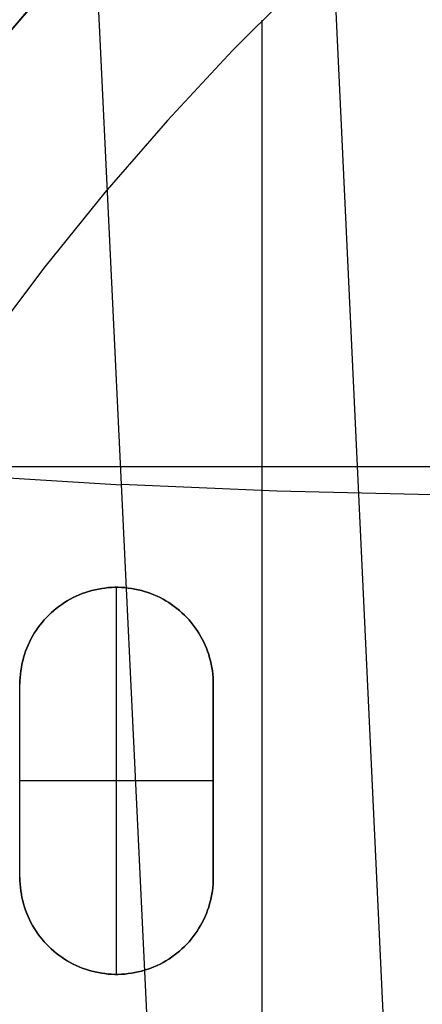
# Model space of a CAD drawing. Units: millimetres. Extents: x -182 to 150, y -32 to 79.
# Drawn here: x -63 to -55, y -15 to 5 of the extents above; entities that cross this region are included whole.
import ezdxf

# ---------------------------------------------------------------- set-up
doc = ezdxf.new("R2010")
doc.units = ezdxf.units.MM
doc.header["$MEASUREMENT"] = 0
doc.layers.add('Predefinito', color=7, linetype='Continuous', true_color=0x000000)

msp = doc.modelspace()

# ---------------------------------------------------------------- linework, layer by layer
at = {"layer": 'Predefinito'}
for p, q in [((-59.911, -30.865, 23.922), (-62.464, 22.109, 68.46)), ((-55.037, -31.132, 23.674), (-57.525, 22.007, 68.363)), ((-62.156, 6.501, 0.6), (-63.59, 4.883, 0.6)), ((-57.495, 5.992, 0.6), (-58.891, 4.595, 0.6)), ((-57.495, 5.992), (-58.891, 4.595)), ((-57.495, 5.992, 0.3), (-58.891, 4.595, 0.3)), ((-64.315, 4.02, 24.027), (-62.909, 5.665, 24.027)), ((-64.088, 4.294, 31.04), (-63.145, 5.396, 31.749)), ((-58.279, -24.162), (-58.279, 5.22)), ((-58.891, 4.595, 0.6), (-60.238, 3.15, 0.6)), ((-58.891, 4.595), (-60.238, 3.15)), ((-58.891, 4.595, 0.3), (-60.238, 3.15, 0.3)), ((-60.238, 3.15, 0.6), (-61.533, 1.658, 0.6)), ((-60.238, 3.15), (-61.533, 1.658)), ((-60.238, 3.15, 0.3), (-61.533, 1.658, 0.3)), ((-61.533, 1.658, 0.6), (-62.775, 0.123, 0.6)), ((-61.533, 1.658), (-62.775, 0.123)), ((-61.533, 1.658, 0.3), (-62.775, 0.123, 0.3)), ((-62.775, 0.123, 0.6), (-63.963, -1.455, 0.6)), ((-62.775, 0.123), (-63.963, -1.455)), ((-62.775, 0.123, 0.3), (-63.963, -1.455, 0.3)), ((-65.708, -4.003), (-43, -4.003)), ((-61.187, -4.387, 46.183), (-64.536, -4.183, 46.371)), ((-57.973, -4.514, 46.064), (-61.187, -4.378, 46.191)), ((-54.756, -4.592, 45.991), (-57.973, -4.514, 46.064)), ((-61.53, -6.515, 0.6), (-61.461, -6.507, 0.6)), ((-61.53, -6.515), (-61.461, -6.507)), ((-61.461, -6.507, 0.3), (-61.53, -6.515, 0.3)), ((-61.461, -6.507, 0.6), (-61.392, -6.503, 0.6)), ((-61.461, -6.507), (-61.392, -6.503)), ((-61.392, -6.503, 0.3), (-61.461, -6.507, 0.3)), ((-61.392, -6.503, 0.6), (-61.323, -6.5, 0.6)), ((-61.392, -6.503), (-61.323, -6.5)), ((-61.323, -6.5, 0.3), (-61.392, -6.503, 0.3)), ((-61.323, -6.5, 0.6), (-61.254, -6.5, 0.6)), ((-61.323, -6.5), (-61.254, -6.5)), ((-61.254, -6.5, 0.3), (-61.323, -6.5, 0.3)), ((-61.289, -6.5), (-61.289, -6.5, 0.6)), ((-61.289, -14.5, 0.6), (-61.289, -6.5, 0.6)), ((-61.254, -6.5, 0.6), (-61.185, -6.503, 0.6)), ((-61.254, -6.5), (-61.185, -6.503)), ((-61.185, -6.503, 0.3), (-61.254, -6.5, 0.3)), ((-61.185, -6.503, 0.6), (-61.116, -6.507, 0.6)), ((-61.185, -6.503), (-61.116, -6.507)), ((-61.116, -6.507, 0.3), (-61.185, -6.503, 0.3)), ((-61.116, -6.507, 0.6), (-61.048, -6.515, 0.6)), ((-61.116, -6.507), (-61.048, -6.515)), ((-61.048, -6.515, 0.3), (-61.116, -6.507, 0.3)), ((-62.249, -6.745, 0.6), (-62.188, -6.713, 0.6)), ((-62.249, -6.745), (-62.188, -6.713)), ((-62.188, -6.713, 0.3), (-62.249, -6.745, 0.3)), ((-62.188, -6.713, 0.6), (-62.125, -6.683, 0.6)), ((-62.188, -6.713), (-62.125, -6.683)), ((-62.125, -6.683, 0.3), (-62.188, -6.713, 0.3)), ((-62.125, -6.683, 0.6), (-62.062, -6.656, 0.6)), ((-62.125, -6.683), (-62.062, -6.656)), ((-62.062, -6.656, 0.3), (-62.125, -6.683, 0.3)), ((-62.062, -6.656, 0.6), (-61.998, -6.63, 0.6)), ((-62.062, -6.656), (-61.998, -6.63)), ((-61.998, -6.63, 0.3), (-62.062, -6.656, 0.3)), ((-61.998, -6.63, 0.6), (-61.933, -6.607, 0.6)), ((-61.998, -6.63), (-61.933, -6.607)), ((-61.933, -6.607, 0.3), (-61.998, -6.63, 0.3)), ((-61.933, -6.607, 0.6), (-61.867, -6.585, 0.6)), ((-61.933, -6.607), (-61.867, -6.585)), ((-61.867, -6.585, 0.3), (-61.933, -6.607, 0.3)), ((-61.867, -6.585, 0.6), (-61.801, -6.567, 0.6)), ((-61.867, -6.585), (-61.801, -6.567)), ((-61.801, -6.567, 0.3), (-61.867, -6.585, 0.3)), ((-61.801, -6.567, 0.6), (-61.734, -6.55, 0.6)), ((-61.801, -6.567), (-61.734, -6.55)), ((-61.734, -6.55, 0.3), (-61.801, -6.567, 0.3)), ((-61.734, -6.55, 0.6), (-61.666, -6.536, 0.6)), ((-61.734, -6.55), (-61.666, -6.536)), ((-61.666, -6.536, 0.3), (-61.734, -6.55, 0.3)), ((-61.666, -6.536, 0.6), (-61.598, -6.524, 0.6)), ((-61.666, -6.536), (-61.598, -6.524)), ((-61.598, -6.524, 0.3), (-61.666, -6.536, 0.3)), ((-61.598, -6.524, 0.6), (-61.53, -6.515, 0.6)), ((-61.598, -6.524), (-61.53, -6.515)), ((-61.53, -6.515, 0.3), (-61.598, -6.524, 0.3)), ((-61.048, -6.515, 0.6), (-60.979, -6.524, 0.6)), ((-61.048, -6.515), (-60.979, -6.524)), ((-60.979, -6.524, 0.3), (-61.048, -6.515, 0.3)), ((-60.979, -6.524, 0.6), (-60.911, -6.536, 0.6)), ((-60.979, -6.524), (-60.911, -6.536)), ((-60.911, -6.536, 0.3), (-60.979, -6.524, 0.3)), ((-60.911, -6.536, 0.6), (-60.844, -6.55, 0.6)), ((-60.911, -6.536), (-60.844, -6.55)), ((-60.844, -6.55, 0.3), (-60.911, -6.536, 0.3)), ((-60.844, -6.55, 0.6), (-60.777, -6.567, 0.6)), ((-60.844, -6.55), (-60.777, -6.567)), ((-60.777, -6.567, 0.3), (-60.844, -6.55, 0.3)), ((-60.777, -6.567, 0.6), (-60.71, -6.585, 0.6)), ((-60.777, -6.567), (-60.71, -6.585)), ((-60.71, -6.585, 0.3), (-60.777, -6.567, 0.3)), ((-60.71, -6.585, 0.6), (-60.645, -6.607, 0.6)), ((-60.71, -6.585), (-60.645, -6.607)), ((-60.645, -6.607, 0.3), (-60.71, -6.585, 0.3)), ((-60.645, -6.607, 0.6), (-60.58, -6.63, 0.6)), ((-60.645, -6.607), (-60.58, -6.63)), ((-60.58, -6.63, 0.3), (-60.645, -6.607, 0.3)), ((-60.58, -6.63, 0.6), (-60.516, -6.656, 0.6)), ((-60.58, -6.63), (-60.516, -6.656)), ((-60.516, -6.656, 0.3), (-60.58, -6.63, 0.3)), ((-60.516, -6.656, 0.6), (-60.452, -6.683, 0.6)), ((-60.516, -6.656), (-60.452, -6.683)), ((-60.452, -6.683, 0.3), (-60.516, -6.656, 0.3)), ((-60.452, -6.683, 0.6), (-60.39, -6.713, 0.6)), ((-60.452, -6.683), (-60.39, -6.713)), ((-60.39, -6.713, 0.3), (-60.452, -6.683, 0.3)), ((-60.39, -6.713, 0.6), (-60.329, -6.745, 0.6)), ((-60.39, -6.713), (-60.329, -6.745)), ((-60.329, -6.745, 0.3), (-60.39, -6.713, 0.3)), ((-62.536, -6.936, 0.6), (-62.481, -6.894, 0.6)), ((-62.536, -6.936), (-62.481, -6.894)), ((-62.481, -6.894, 0.3), (-62.536, -6.936, 0.3)), ((-62.481, -6.894, 0.6), (-62.425, -6.854, 0.6)), ((-62.481, -6.894), (-62.425, -6.854)), ((-62.425, -6.854, 0.3), (-62.481, -6.894, 0.3)), ((-62.425, -6.854, 0.6), (-62.368, -6.816, 0.6)), ((-62.425, -6.854), (-62.368, -6.816)), ((-62.368, -6.816, 0.3), (-62.425, -6.854, 0.3)), ((-62.368, -6.816, 0.6), (-62.309, -6.78, 0.6)), ((-62.368, -6.816), (-62.309, -6.78)), ((-62.309, -6.78, 0.3), (-62.368, -6.816, 0.3)), ((-62.309, -6.78, 0.6), (-62.249, -6.745, 0.6)), ((-62.309, -6.78), (-62.249, -6.745)), ((-62.249, -6.745, 0.3), (-62.309, -6.78, 0.3)), ((-60.329, -6.745, 0.6), (-60.269, -6.78, 0.6)), ((-60.329, -6.745), (-60.269, -6.78)), ((-60.269, -6.78, 0.3), (-60.329, -6.745, 0.3)), ((-60.269, -6.78, 0.6), (-60.21, -6.816, 0.6)), ((-60.269, -6.78), (-60.21, -6.816)), ((-60.21, -6.816, 0.3), (-60.269, -6.78, 0.3)), ((-60.21, -6.816, 0.6), (-60.153, -6.854, 0.6)), ((-60.21, -6.816), (-60.153, -6.854)), ((-60.153, -6.854, 0.3), (-60.21, -6.816, 0.3)), ((-60.153, -6.854, 0.6), (-60.097, -6.894, 0.6)), ((-60.153, -6.854), (-60.097, -6.894)), ((-60.097, -6.894, 0.3), (-60.153, -6.854, 0.3)), ((-60.097, -6.894, 0.6), (-60.042, -6.936, 0.6)), ((-60.097, -6.894), (-60.042, -6.936)), ((-60.042, -6.936, 0.3), (-60.097, -6.894, 0.3)), ((-62.739, -7.123, 0.6), (-62.691, -7.074, 0.6)), ((-62.739, -7.123), (-62.691, -7.074)), ((-62.691, -7.074, 0.3), (-62.739, -7.123, 0.3)), ((-62.691, -7.074, 0.6), (-62.641, -7.026, 0.6)), ((-62.691, -7.074), (-62.641, -7.026)), ((-62.641, -7.026, 0.3), (-62.691, -7.074, 0.3)), ((-62.641, -7.026, 0.6), (-62.589, -6.98, 0.6)), ((-62.641, -7.026), (-62.589, -6.98)), ((-62.589, -6.98, 0.3), (-62.641, -7.026, 0.3)), ((-62.589, -6.98, 0.6), (-62.536, -6.936, 0.6)), ((-62.589, -6.98), (-62.536, -6.936)), ((-62.536, -6.936, 0.3), (-62.589, -6.98, 0.3)), ((-60.042, -6.936, 0.6), (-59.989, -6.98, 0.6)), ((-60.042, -6.936), (-59.989, -6.98)), ((-59.989, -6.98, 0.3), (-60.042, -6.936, 0.3)), ((-59.989, -6.98, 0.6), (-59.937, -7.026, 0.6)), ((-59.989, -6.98), (-59.937, -7.026)), ((-59.937, -7.026, 0.3), (-59.989, -6.98, 0.3)), ((-59.937, -7.026, 0.6), (-59.887, -7.074, 0.6)), ((-59.937, -7.026), (-59.887, -7.074)), ((-59.887, -7.074, 0.3), (-59.937, -7.026, 0.3)), ((-59.887, -7.074, 0.6), (-59.839, -7.123, 0.6)), ((-59.887, -7.074), (-59.839, -7.123)), ((-59.839, -7.123, 0.3), (-59.887, -7.074, 0.3)), ((-62.915, -7.336, 0.6), (-62.874, -7.28, 0.6)), ((-62.915, -7.336), (-62.874, -7.28)), ((-62.874, -7.28, 0.3), (-62.915, -7.336, 0.3)), ((-62.874, -7.28, 0.6), (-62.831, -7.226, 0.6)), ((-62.874, -7.28), (-62.831, -7.226)), ((-62.831, -7.226, 0.3), (-62.874, -7.28, 0.3)), ((-62.831, -7.226, 0.6), (-62.786, -7.174, 0.6)), ((-62.831, -7.226), (-62.786, -7.174)), ((-62.786, -7.174, 0.3), (-62.831, -7.226, 0.3)), ((-62.786, -7.174, 0.6), (-62.739, -7.123, 0.6)), ((-62.786, -7.174), (-62.739, -7.123)), ((-62.739, -7.123, 0.3), (-62.786, -7.174, 0.3)), ((-59.839, -7.123, 0.6), (-59.792, -7.174, 0.6)), ((-59.839, -7.123), (-59.792, -7.174)), ((-59.792, -7.174, 0.3), (-59.839, -7.123, 0.3)), ((-59.792, -7.174, 0.6), (-59.747, -7.226, 0.6)), ((-59.792, -7.174), (-59.747, -7.226)), ((-59.747, -7.226, 0.3), (-59.792, -7.174, 0.3)), ((-59.747, -7.226, 0.6), (-59.704, -7.28, 0.6)), ((-59.747, -7.226), (-59.704, -7.28)), ((-59.704, -7.28, 0.3), (-59.747, -7.226, 0.3)), ((-59.704, -7.28, 0.6), (-59.663, -7.336, 0.6)), ((-59.704, -7.28), (-59.663, -7.336)), ((-59.663, -7.336, 0.3), (-59.704, -7.28, 0.3)), ((-63.06, -7.571, 0.6), (-63.027, -7.51, 0.6)), ((-63.06, -7.571), (-63.027, -7.51)), ((-63.027, -7.51, 0.3), (-63.06, -7.571, 0.3)), ((-63.027, -7.51, 0.6), (-62.991, -7.451, 0.6)), ((-63.027, -7.51), (-62.991, -7.451)), ((-62.991, -7.451, 0.3), (-63.027, -7.51, 0.3)), ((-62.991, -7.451, 0.6), (-62.954, -7.392, 0.6)), ((-62.991, -7.451), (-62.954, -7.392)), ((-62.954, -7.392, 0.3), (-62.991, -7.451, 0.3)), ((-62.954, -7.392, 0.6), (-62.915, -7.336, 0.6)), ((-62.954, -7.392), (-62.915, -7.336)), ((-62.915, -7.336, 0.3), (-62.954, -7.392, 0.3)), ((-59.663, -7.336, 0.6), (-59.624, -7.392, 0.6)), ((-59.663, -7.336), (-59.624, -7.392)), ((-59.624, -7.392, 0.3), (-59.663, -7.336, 0.3)), ((-59.624, -7.392, 0.6), (-59.586, -7.451, 0.6)), ((-59.624, -7.392), (-59.586, -7.451)), ((-59.586, -7.451, 0.3), (-59.624, -7.392, 0.3)), ((-59.586, -7.451, 0.6), (-59.551, -7.51, 0.6)), ((-59.586, -7.451), (-59.551, -7.51)), ((-59.551, -7.51, 0.3), (-59.586, -7.451, 0.3)), ((-59.551, -7.51, 0.6), (-59.518, -7.571, 0.6)), ((-59.551, -7.51), (-59.518, -7.571)), ((-59.518, -7.571, 0.3), (-59.551, -7.51, 0.3)), ((-63.146, -7.759, 0.6), (-63.12, -7.695, 0.6)), ((-63.146, -7.759), (-63.12, -7.695)), ((-63.12, -7.695, 0.3), (-63.146, -7.759, 0.3)), ((-63.12, -7.695, 0.6), (-63.091, -7.632, 0.6)), ((-63.12, -7.695), (-63.091, -7.632)), ((-63.091, -7.632, 0.3), (-63.12, -7.695, 0.3)), ((-63.091, -7.632, 0.6), (-63.06, -7.571, 0.6)), ((-63.091, -7.632), (-63.06, -7.571)), ((-63.06, -7.571, 0.3), (-63.091, -7.632, 0.3)), ((-59.518, -7.571, 0.6), (-59.487, -7.632, 0.6)), ((-59.518, -7.571), (-59.487, -7.632)), ((-59.487, -7.632, 0.3), (-59.518, -7.571, 0.3)), ((-59.487, -7.632, 0.6), (-59.458, -7.695, 0.6)), ((-59.487, -7.632), (-59.458, -7.695)), ((-59.458, -7.695, 0.3), (-59.487, -7.632, 0.3)), ((-59.458, -7.695, 0.6), (-59.431, -7.759, 0.6)), ((-59.458, -7.695), (-59.431, -7.759)), ((-59.431, -7.759, 0.3), (-59.458, -7.695, 0.3)), ((-63.213, -7.955, 0.6), (-63.193, -7.889, 0.6)), ((-63.213, -7.955), (-63.193, -7.889)), ((-63.193, -7.889, 0.3), (-63.213, -7.955, 0.3)), ((-63.193, -7.889, 0.6), (-63.171, -7.823, 0.6)), ((-63.193, -7.889), (-63.171, -7.823)), ((-63.171, -7.823, 0.3), (-63.193, -7.889, 0.3)), ((-63.171, -7.823, 0.6), (-63.146, -7.759, 0.6)), ((-63.171, -7.823), (-63.146, -7.759)), ((-63.146, -7.759, 0.3), (-63.171, -7.823, 0.3)), ((-59.431, -7.759, 0.6), (-59.407, -7.823, 0.6)), ((-59.431, -7.759), (-59.407, -7.823)), ((-59.407, -7.823, 0.3), (-59.431, -7.759, 0.3)), ((-59.407, -7.823, 0.6), (-59.385, -7.889, 0.6)), ((-59.407, -7.823), (-59.385, -7.889)), ((-59.385, -7.889, 0.3), (-59.407, -7.823, 0.3)), ((-59.385, -7.889, 0.6), (-59.365, -7.955, 0.6)), ((-59.385, -7.889), (-59.365, -7.955)), ((-59.365, -7.955, 0.3), (-59.385, -7.889, 0.3)), ((-63.259, -8.156, 0.6), (-63.246, -8.089, 0.6)), ((-63.259, -8.156), (-63.246, -8.089)), ((-63.246, -8.089, 0.3), (-63.259, -8.156, 0.3)), ((-63.246, -8.089, 0.6), (-63.231, -8.021, 0.6)), ((-63.246, -8.089), (-63.231, -8.021)), ((-63.231, -8.021, 0.3), (-63.246, -8.089, 0.3)), ((-63.231, -8.021, 0.6), (-63.213, -7.955, 0.6)), ((-63.231, -8.021), (-63.213, -7.955)), ((-63.213, -7.955, 0.3), (-63.231, -8.021, 0.3)), ((-59.365, -7.955, 0.6), (-59.347, -8.021, 0.6)), ((-59.365, -7.955), (-59.347, -8.021)), ((-59.347, -8.021, 0.3), (-59.365, -7.955, 0.3)), ((-59.347, -8.021, 0.6), (-59.332, -8.089, 0.6)), ((-59.347, -8.021), (-59.332, -8.089)), ((-59.332, -8.089, 0.3), (-59.347, -8.021, 0.3)), ((-59.332, -8.089, 0.6), (-59.319, -8.156, 0.6)), ((-59.332, -8.089), (-59.319, -8.156)), ((-59.319, -8.156, 0.3), (-59.332, -8.089, 0.3)), ((-63.284, -8.362, 0.6), (-63.278, -8.293, 0.6)), ((-63.284, -8.362), (-63.278, -8.293)), ((-63.278, -8.293, 0.3), (-63.284, -8.362, 0.3)), ((-63.278, -8.293, 0.6), (-63.27, -8.225, 0.6)), ((-63.278, -8.293), (-63.27, -8.225)), ((-63.27, -8.225, 0.3), (-63.278, -8.293, 0.3)), ((-63.27, -8.225, 0.6), (-63.259, -8.156, 0.6)), ((-63.27, -8.225), (-63.259, -8.156)), ((-63.259, -8.156, 0.3), (-63.27, -8.225, 0.3)), ((-59.319, -8.156, 0.6), (-59.308, -8.225, 0.6)), ((-59.319, -8.156), (-59.308, -8.225)), ((-59.308, -8.225, 0.3), (-59.319, -8.156, 0.3)), ((-59.308, -8.225, 0.6), (-59.3, -8.293, 0.6)), ((-59.308, -8.225), (-59.3, -8.293)), ((-59.3, -8.293, 0.3), (-59.308, -8.225, 0.3)), ((-59.3, -8.293, 0.6), (-59.294, -8.362, 0.6)), ((-59.3, -8.293), (-59.294, -8.362)), ((-59.294, -8.362, 0.3), (-59.3, -8.293, 0.3)), ((-63.289, -8.5, 0.6), (-63.288, -8.431, 0.6)), ((-63.289, -8.5), (-63.288, -8.431)), ((-63.288, -8.431, 0.3), (-63.289, -8.5, 0.3)), ((-63.289, -12.5), (-63.289, -8.5)), ((-63.289, -8.5), (-63.289, -8.5, 0.6)), ((-63.289, -12.5, 0.6), (-63.289, -8.5, 0.6)), ((-63.289, -12.5, 0.3), (-63.289, -8.5, 0.3)), ((-63.288, -8.431, 0.6), (-63.284, -8.362, 0.6)), ((-63.288, -8.431), (-63.284, -8.362)), ((-63.284, -8.362, 0.3), (-63.288, -8.431, 0.3)), ((-59.294, -8.362, 0.6), (-59.29, -8.431, 0.6)), ((-59.294, -8.362), (-59.29, -8.431)), ((-59.29, -8.431, 0.3), (-59.294, -8.362, 0.3)), ((-59.29, -8.431, 0.6), (-59.289, -8.5, 0.6)), ((-59.29, -8.431), (-59.289, -8.5)), ((-59.289, -8.5, 0.3), (-59.29, -8.431, 0.3)), ((-59.289, -8.5), (-59.289, -12.5)), ((-59.289, -8.5, 0.6), (-59.289, -8.5)), ((-59.289, -8.5, 0.6), (-59.289, -12.5, 0.6)), ((-59.289, -12.5, 0.3), (-59.289, -8.5, 0.3)), ((-59.289, -10.5, 0.6), (-63.289, -10.5, 0.6)), ((-63.289, -10.5), (-63.289, -10.5, 0.6)), ((-59.289, -10.5, 0.6), (-59.289, -10.5)), ((-63.289, -12.5), (-63.289, -12.5, 0.6)), ((-63.288, -12.569, 0.6), (-63.289, -12.5, 0.6)), ((-63.288, -12.569), (-63.289, -12.5)), ((-63.289, -12.5, 0.3), (-63.288, -12.569, 0.3)), ((-63.284, -12.638, 0.6), (-63.288, -12.569, 0.6)), ((-63.284, -12.638), (-63.288, -12.569)), ((-63.288, -12.569, 0.3), (-63.284, -12.638, 0.3)), ((-59.29, -12.569, 0.6), (-59.294, -12.638, 0.6)), ((-59.29, -12.569), (-59.294, -12.638)), ((-59.294, -12.638, 0.3), (-59.29, -12.569, 0.3)), ((-59.289, -12.5, 0.6), (-59.29, -12.569, 0.6)), ((-59.289, -12.5), (-59.29, -12.569)), ((-59.29, -12.569, 0.3), (-59.289, -12.5, 0.3)), ((-59.289, -12.5, 0.6), (-59.289, -12.5)), ((-63.278, -12.707, 0.6), (-63.284, -12.638, 0.6)), ((-63.278, -12.707), (-63.284, -12.638)), ((-63.284, -12.638, 0.3), (-63.278, -12.707, 0.3)), ((-63.27, -12.775, 0.6), (-63.278, -12.707, 0.6)), ((-63.27, -12.775), (-63.278, -12.707)), ((-63.278, -12.707, 0.3), (-63.27, -12.775, 0.3)), ((-63.259, -12.844, 0.6), (-63.27, -12.775, 0.6)), ((-63.259, -12.844), (-63.27, -12.775)), ((-63.27, -12.775, 0.3), (-63.259, -12.844, 0.3)), ((-59.308, -12.775, 0.6), (-59.319, -12.844, 0.6)), ((-59.308, -12.775), (-59.319, -12.844)), ((-59.319, -12.844, 0.3), (-59.308, -12.775, 0.3)), ((-59.3, -12.707, 0.6), (-59.308, -12.775, 0.6)), ((-59.3, -12.707), (-59.308, -12.775)), ((-59.308, -12.775, 0.3), (-59.3, -12.707, 0.3)), ((-59.294, -12.638, 0.6), (-59.3, -12.707, 0.6)), ((-59.294, -12.638), (-59.3, -12.707)), ((-59.3, -12.707, 0.3), (-59.294, -12.638, 0.3)), ((-63.246, -12.911, 0.6), (-63.259, -12.844, 0.6)), ((-63.246, -12.911), (-63.259, -12.844)), ((-63.259, -12.844, 0.3), (-63.246, -12.911, 0.3)), ((-63.231, -12.979, 0.6), (-63.246, -12.911, 0.6)), ((-63.231, -12.979), (-63.246, -12.911)), ((-63.246, -12.911, 0.3), (-63.231, -12.979, 0.3)), ((-63.213, -13.045, 0.6), (-63.231, -12.979, 0.6)), ((-63.213, -13.045), (-63.231, -12.979)), ((-63.231, -12.979, 0.3), (-63.213, -13.045, 0.3)), ((-59.347, -12.979, 0.6), (-59.365, -13.045, 0.6)), ((-59.347, -12.979), (-59.365, -13.045)), ((-59.365, -13.045, 0.3), (-59.347, -12.979, 0.3)), ((-59.332, -12.911, 0.6), (-59.347, -12.979, 0.6)), ((-59.332, -12.911), (-59.347, -12.979)), ((-59.347, -12.979, 0.3), (-59.332, -12.911, 0.3)), ((-59.319, -12.844, 0.6), (-59.332, -12.911, 0.6)), ((-59.319, -12.844), (-59.332, -12.911)), ((-59.332, -12.911, 0.3), (-59.319, -12.844, 0.3)), ((-63.193, -13.111, 0.6), (-63.213, -13.045, 0.6)), ((-63.193, -13.111), (-63.213, -13.045)), ((-63.213, -13.045, 0.3), (-63.193, -13.111, 0.3)), ((-63.171, -13.177, 0.6), (-63.193, -13.111, 0.6)), ((-63.171, -13.177), (-63.193, -13.111)), ((-63.193, -13.111, 0.3), (-63.171, -13.177, 0.3)), ((-63.146, -13.241, 0.6), (-63.171, -13.177, 0.6)), ((-63.146, -13.241), (-63.171, -13.177)), ((-63.171, -13.177, 0.3), (-63.146, -13.241, 0.3)), ((-59.407, -13.177, 0.6), (-59.431, -13.241, 0.6)), ((-59.407, -13.177), (-59.431, -13.241)), ((-59.431, -13.241, 0.3), (-59.407, -13.177, 0.3)), ((-59.385, -13.111, 0.6), (-59.407, -13.177, 0.6)), ((-59.385, -13.111), (-59.407, -13.177)), ((-59.407, -13.177, 0.3), (-59.385, -13.111, 0.3)), ((-59.365, -13.045, 0.6), (-59.385, -13.111, 0.6)), ((-59.365, -13.045), (-59.385, -13.111)), ((-59.385, -13.111, 0.3), (-59.365, -13.045, 0.3)), ((-63.12, -13.305, 0.6), (-63.146, -13.241, 0.6)), ((-63.12, -13.305), (-63.146, -13.241)), ((-63.146, -13.241, 0.3), (-63.12, -13.305, 0.3)), ((-63.091, -13.368, 0.6), (-63.12, -13.305, 0.6)), ((-63.091, -13.368), (-63.12, -13.305)), ((-63.12, -13.305, 0.3), (-63.091, -13.368, 0.3)), ((-63.06, -13.429, 0.6), (-63.091, -13.368, 0.6)), ((-63.06, -13.429), (-63.091, -13.368)), ((-63.091, -13.368, 0.3), (-63.06, -13.429, 0.3)), ((-63.027, -13.49, 0.6), (-63.06, -13.429, 0.6)), ((-63.027, -13.49), (-63.06, -13.429)), ((-63.06, -13.429, 0.3), (-63.027, -13.49, 0.3)), ((-59.518, -13.429, 0.6), (-59.551, -13.49, 0.6)), ((-59.518, -13.429), (-59.551, -13.49)), ((-59.551, -13.49, 0.3), (-59.518, -13.429, 0.3)), ((-59.487, -13.368, 0.6), (-59.518, -13.429, 0.6)), ((-59.487, -13.368), (-59.518, -13.429)), ((-59.518, -13.429, 0.3), (-59.487, -13.368, 0.3)), ((-59.458, -13.305, 0.6), (-59.487, -13.368, 0.6)), ((-59.458, -13.305), (-59.487, -13.368)), ((-59.487, -13.368, 0.3), (-59.458, -13.305, 0.3)), ((-59.431, -13.241, 0.6), (-59.458, -13.305, 0.6)), ((-59.431, -13.241), (-59.458, -13.305)), ((-59.458, -13.305, 0.3), (-59.431, -13.241, 0.3)), ((-62.991, -13.549, 0.6), (-63.027, -13.49, 0.6)), ((-62.991, -13.549), (-63.027, -13.49)), ((-63.027, -13.49, 0.3), (-62.991, -13.549, 0.3)), ((-62.954, -13.608, 0.6), (-62.991, -13.549, 0.6)), ((-62.954, -13.608), (-62.991, -13.549)), ((-62.991, -13.549, 0.3), (-62.954, -13.608, 0.3)), ((-62.915, -13.664, 0.6), (-62.954, -13.608, 0.6)), ((-62.915, -13.664), (-62.954, -13.608)), ((-62.954, -13.608, 0.3), (-62.915, -13.664, 0.3)), ((-59.624, -13.608, 0.6), (-59.663, -13.664, 0.6)), ((-59.624, -13.608), (-59.663, -13.664)), ((-59.663, -13.664, 0.3), (-59.624, -13.608, 0.3)), ((-59.586, -13.549, 0.6), (-59.624, -13.608, 0.6)), ((-59.586, -13.549), (-59.624, -13.608)), ((-59.624, -13.608, 0.3), (-59.586, -13.549, 0.3)), ((-59.551, -13.49, 0.6), (-59.586, -13.549, 0.6)), ((-59.551, -13.49), (-59.586, -13.549)), ((-59.586, -13.549, 0.3), (-59.551, -13.49, 0.3)), ((-62.874, -13.72, 0.6), (-62.915, -13.664, 0.6)), ((-62.874, -13.72), (-62.915, -13.664)), ((-62.915, -13.664, 0.3), (-62.874, -13.72, 0.3)), ((-62.831, -13.774, 0.6), (-62.874, -13.72, 0.6)), ((-62.831, -13.774), (-62.874, -13.72)), ((-62.874, -13.72, 0.3), (-62.831, -13.774, 0.3)), ((-62.786, -13.826, 0.6), (-62.831, -13.774, 0.6)), ((-62.786, -13.826), (-62.831, -13.774)), ((-62.831, -13.774, 0.3), (-62.786, -13.826, 0.3)), ((-62.739, -13.877, 0.6), (-62.786, -13.826, 0.6)), ((-62.739, -13.877), (-62.786, -13.826)), ((-62.786, -13.826, 0.3), (-62.739, -13.877, 0.3)), ((-59.792, -13.826, 0.6), (-59.839, -13.877, 0.6)), ((-59.792, -13.826), (-59.839, -13.877)), ((-59.839, -13.877, 0.3), (-59.792, -13.826, 0.3)), ((-59.747, -13.774, 0.6), (-59.792, -13.826, 0.6)), ((-59.747, -13.774), (-59.792, -13.826)), ((-59.792, -13.826, 0.3), (-59.747, -13.774, 0.3)), ((-59.704, -13.72, 0.6), (-59.747, -13.774, 0.6)), ((-59.704, -13.72), (-59.747, -13.774)), ((-59.747, -13.774, 0.3), (-59.704, -13.72, 0.3)), ((-59.663, -13.664, 0.6), (-59.704, -13.72, 0.6)), ((-59.663, -13.664), (-59.704, -13.72)), ((-59.704, -13.72, 0.3), (-59.663, -13.664, 0.3)), ((-62.691, -13.926, 0.6), (-62.739, -13.877, 0.6)), ((-62.691, -13.926), (-62.739, -13.877)), ((-62.739, -13.877, 0.3), (-62.691, -13.926, 0.3)), ((-62.641, -13.974, 0.6), (-62.691, -13.926, 0.6)), ((-62.641, -13.974), (-62.691, -13.926)), ((-62.691, -13.926, 0.3), (-62.641, -13.974, 0.3)), ((-62.589, -14.02, 0.6), (-62.641, -13.974, 0.6)), ((-62.589, -14.02), (-62.641, -13.974)), ((-62.641, -13.974, 0.3), (-62.589, -14.02, 0.3)), ((-62.536, -14.064, 0.6), (-62.589, -14.02, 0.6)), ((-62.536, -14.064), (-62.589, -14.02)), ((-62.589, -14.02, 0.3), (-62.536, -14.064, 0.3)), ((-59.989, -14.02, 0.6), (-60.042, -14.064, 0.6)), ((-59.989, -14.02), (-60.042, -14.064)), ((-60.042, -14.064, 0.3), (-59.989, -14.02, 0.3)), ((-59.937, -13.974, 0.6), (-59.989, -14.02, 0.6)), ((-59.937, -13.974), (-59.989, -14.02)), ((-59.989, -14.02, 0.3), (-59.937, -13.974, 0.3)), ((-59.887, -13.926, 0.6), (-59.937, -13.974, 0.6)), ((-59.887, -13.926), (-59.937, -13.974)), ((-59.937, -13.974, 0.3), (-59.887, -13.926, 0.3)), ((-59.839, -13.877, 0.6), (-59.887, -13.926, 0.6)), ((-59.839, -13.877), (-59.887, -13.926)), ((-59.887, -13.926, 0.3), (-59.839, -13.877, 0.3)), ((-62.481, -14.106, 0.6), (-62.536, -14.064, 0.6)), ((-62.481, -14.106), (-62.536, -14.064)), ((-62.536, -14.064, 0.3), (-62.481, -14.106, 0.3)), ((-62.425, -14.146, 0.6), (-62.481, -14.106, 0.6)), ((-62.425, -14.146), (-62.481, -14.106)), ((-62.481, -14.106, 0.3), (-62.425, -14.146, 0.3)), ((-62.368, -14.184, 0.6), (-62.425, -14.146, 0.6)), ((-62.368, -14.184), (-62.425, -14.146)), ((-62.425, -14.146, 0.3), (-62.368, -14.184, 0.3)), ((-62.309, -14.22, 0.6), (-62.368, -14.184, 0.6)), ((-62.309, -14.22), (-62.368, -14.184)), ((-62.368, -14.184, 0.3), (-62.309, -14.22, 0.3)), ((-62.249, -14.255, 0.6), (-62.309, -14.22, 0.6)), ((-62.249, -14.255), (-62.309, -14.22)), ((-62.309, -14.22, 0.3), (-62.249, -14.255, 0.3)), ((-60.269, -14.22, 0.6), (-60.329, -14.255, 0.6)), ((-60.269, -14.22), (-60.329, -14.255)), ((-60.329, -14.255, 0.3), (-60.269, -14.22, 0.3)), ((-60.21, -14.184, 0.6), (-60.269, -14.22, 0.6)), ((-60.21, -14.184), (-60.269, -14.22)), ((-60.269, -14.22, 0.3), (-60.21, -14.184, 0.3)), ((-60.153, -14.146, 0.6), (-60.21, -14.184, 0.6)), ((-60.153, -14.146), (-60.21, -14.184)), ((-60.21, -14.184, 0.3), (-60.153, -14.146, 0.3)), ((-60.097, -14.106, 0.6), (-60.153, -14.146, 0.6)), ((-60.097, -14.106), (-60.153, -14.146)), ((-60.153, -14.146, 0.3), (-60.097, -14.106, 0.3)), ((-60.042, -14.064, 0.6), (-60.097, -14.106, 0.6)), ((-60.042, -14.064), (-60.097, -14.106)), ((-60.097, -14.106, 0.3), (-60.042, -14.064, 0.3)), ((-62.188, -14.287, 0.6), (-62.249, -14.255, 0.6)), ((-62.188, -14.287), (-62.249, -14.255)), ((-62.249, -14.255, 0.3), (-62.188, -14.287, 0.3)), ((-62.125, -14.317, 0.6), (-62.188, -14.287, 0.6)), ((-62.125, -14.317), (-62.188, -14.287)), ((-62.188, -14.287, 0.3), (-62.125, -14.317, 0.3)), ((-62.062, -14.344, 0.6), (-62.125, -14.317, 0.6)), ((-62.062, -14.344), (-62.125, -14.317)), ((-62.125, -14.317, 0.3), (-62.062, -14.344, 0.3)), ((-61.998, -14.37, 0.6), (-62.062, -14.344, 0.6)), ((-61.998, -14.37), (-62.062, -14.344)), ((-62.062, -14.344, 0.3), (-61.998, -14.37, 0.3)), ((-61.933, -14.393, 0.6), (-61.998, -14.37, 0.6)), ((-61.933, -14.393), (-61.998, -14.37)), ((-61.998, -14.37, 0.3), (-61.933, -14.393, 0.3)), ((-61.867, -14.415, 0.6), (-61.933, -14.393, 0.6)), ((-61.867, -14.415), (-61.933, -14.393)), ((-61.933, -14.393, 0.3), (-61.867, -14.415, 0.3)), ((-61.801, -14.433, 0.6), (-61.867, -14.415, 0.6)), ((-61.801, -14.433), (-61.867, -14.415)), ((-61.867, -14.415, 0.3), (-61.801, -14.433, 0.3)), ((-61.734, -14.45, 0.6), (-61.801, -14.433, 0.6)), ((-61.734, -14.45), (-61.801, -14.433)), ((-61.801, -14.433, 0.3), (-61.734, -14.45, 0.3)), ((-60.777, -14.433, 0.6), (-60.844, -14.45, 0.6)), ((-60.777, -14.433), (-60.844, -14.45)), ((-60.844, -14.45, 0.3), (-60.777, -14.433, 0.3)), ((-60.71, -14.415, 0.6), (-60.777, -14.433, 0.6)), ((-60.71, -14.415), (-60.777, -14.433)), ((-60.777, -14.433, 0.3), (-60.71, -14.415, 0.3)), ((-60.645, -14.393, 0.6), (-60.71, -14.415, 0.6)), ((-60.645, -14.393), (-60.71, -14.415)), ((-60.71, -14.415, 0.3), (-60.645, -14.393, 0.3)), ((-60.58, -14.37, 0.6), (-60.645, -14.393, 0.6)), ((-60.58, -14.37), (-60.645, -14.393)), ((-60.645, -14.393, 0.3), (-60.58, -14.37, 0.3)), ((-60.516, -14.344, 0.6), (-60.58, -14.37, 0.6)), ((-60.516, -14.344), (-60.58, -14.37)), ((-60.58, -14.37, 0.3), (-60.516, -14.344, 0.3)), ((-60.452, -14.317, 0.6), (-60.516, -14.344, 0.6)), ((-60.452, -14.317), (-60.516, -14.344)), ((-60.516, -14.344, 0.3), (-60.452, -14.317, 0.3)), ((-60.39, -14.287, 0.6), (-60.452, -14.317, 0.6)), ((-60.39, -14.287), (-60.452, -14.317)), ((-60.452, -14.317, 0.3), (-60.39, -14.287, 0.3)), ((-60.329, -14.255, 0.6), (-60.39, -14.287, 0.6)), ((-60.329, -14.255), (-60.39, -14.287)), ((-60.39, -14.287, 0.3), (-60.329, -14.255, 0.3)), ((-61.666, -14.464, 0.6), (-61.734, -14.45, 0.6)), ((-61.666, -14.464), (-61.734, -14.45)), ((-61.734, -14.45, 0.3), (-61.666, -14.464, 0.3)), ((-61.598, -14.476, 0.6), (-61.666, -14.464, 0.6)), ((-61.598, -14.476), (-61.666, -14.464)), ((-61.666, -14.464, 0.3), (-61.598, -14.476, 0.3)), ((-61.53, -14.485, 0.6), (-61.598, -14.476, 0.6)), ((-61.53, -14.485), (-61.598, -14.476)), ((-61.598, -14.476, 0.3), (-61.53, -14.485, 0.3)), ((-61.461, -14.493, 0.6), (-61.53, -14.485, 0.6)), ((-61.461, -14.493), (-61.53, -14.485)), ((-61.53, -14.485, 0.3), (-61.461, -14.493, 0.3)), ((-61.392, -14.497, 0.6), (-61.461, -14.493, 0.6)), ((-61.392, -14.497), (-61.461, -14.493)), ((-61.461, -14.493, 0.3), (-61.392, -14.497, 0.3)), ((-61.323, -14.5, 0.6), (-61.392, -14.497, 0.6)), ((-61.323, -14.5), (-61.392, -14.497)), ((-61.392, -14.497, 0.3), (-61.323, -14.5, 0.3)), ((-61.254, -14.5, 0.6), (-61.323, -14.5, 0.6)), ((-61.254, -14.5), (-61.323, -14.5)), ((-61.323, -14.5, 0.3), (-61.254, -14.5, 0.3)), ((-61.289, -14.5), (-61.289, -14.5, 0.6)), ((-61.185, -14.497, 0.6), (-61.254, -14.5, 0.6)), ((-61.185, -14.497), (-61.254, -14.5)), ((-61.254, -14.5, 0.3), (-61.185, -14.497, 0.3)), ((-61.116, -14.493, 0.6), (-61.185, -14.497, 0.6)), ((-61.116, -14.493), (-61.185, -14.497)), ((-61.185, -14.497, 0.3), (-61.116, -14.493, 0.3)), ((-61.048, -14.485, 0.6), (-61.116, -14.493, 0.6)), ((-61.048, -14.485), (-61.116, -14.493)), ((-61.116, -14.493, 0.3), (-61.048, -14.485, 0.3)), ((-60.979, -14.476, 0.6), (-61.048, -14.485, 0.6)), ((-60.979, -14.476), (-61.048, -14.485)), ((-61.048, -14.485, 0.3), (-60.979, -14.476, 0.3)), ((-60.911, -14.464, 0.6), (-60.979, -14.476, 0.6)), ((-60.911, -14.464), (-60.979, -14.476)), ((-60.979, -14.476, 0.3), (-60.911, -14.464, 0.3)), ((-60.844, -14.45, 0.6), (-60.911, -14.464, 0.6)), ((-60.844, -14.45), (-60.911, -14.464)), ((-60.911, -14.464, 0.3), (-60.844, -14.45, 0.3))]:
    msp.add_line(p, q, dxfattribs=at)

doc.saveas('drawing.dxf')
